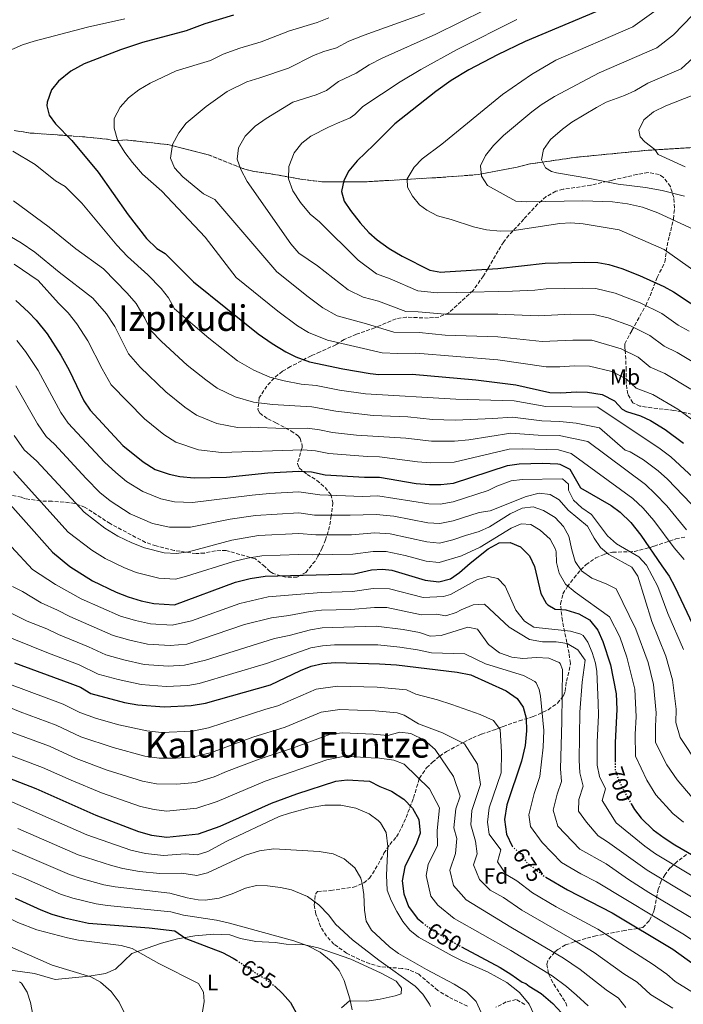
# Model space of a CAD drawing. Units: metres. Extents: x 617445 to 620891, y 4743314 to 4745686.
# Drawn here: x 619529 to 619828, y 4744813 to 4745257 of the extents above; entities that cross this region are included whole.
import ezdxf
from ezdxf.enums import TextEntityAlignment as Align

# ---------------------------------------------------------------- set-up
doc = ezdxf.new("R2010")
doc.units = ezdxf.units.M
doc.header["$MEASUREMENT"] = 0
doc.linetypes.add('DGN Style 3', pattern=[2.435891, 1.739922, -0.695969])
doc.linetypes.add('DGN Style 5', pattern=[1.217945, 0.521977, -0.695969])
for name, color, linetype, lineweight in [('Cota de curva de nivel directora', 7, 'Continuous', 0), ('Curva de nivel directora', 30, 'Continuous', 30), ('Curva de nivel directora no vista', 30, 'DGN Style 5', 30), ('Curva de nivel intermedia', 30, 'Continuous', 0), ('Etiqueta de uso rústico', 92, 'Continuous', 0), ('Etiqueta de zona arbolada', 92, 'Continuous', 0), ('Linea de separación interior de zonas arboladas', 92, 'DGN Style 3', 0), ('Línea de cambio de uso (parcela vista)', 92, 'Continuous', 0), ('Texto de Área (paraje) menor', 7, 'Continuous', 0), ('Zona arbolada', 92, 'DGN Style 3', 0)]:
    doc.layers.add(name, color=color, linetype=linetype, lineweight=lineweight)
doc.styles.add('Style-Arial', font='arial.ttf')

msp = doc.modelspace()

# ---------------------------------------------------------------- linework, layer by layer
at = {"layer": 'Curva de nivel directora', "color": 30, "linetype": 'Continuous', "lineweight": 30, "flags": 128}
for points, elevation in [([(619791.05, 4745261.42), (619756.4, 4745246.93), (619743.85, 4745240.95), (619730.92, 4745234.12), (619723.05, 4745229.33), (619716.09, 4745224.4), (619697.67, 4745209.85), (619688.25, 4745200.31), (619680.61, 4745193.19), (619676.97, 4745188.71), (619674.61, 4745184.23), (619673.63, 4745179.28), (619674.89, 4745174.95), (619677.7, 4745170.8), (619682.09, 4745165.19), (619685.97, 4745160.87), (619689.7, 4745157.53), (619695.14, 4745153.73), (619700.94, 4745150.21), (619713.37, 4745143.99), (619718.32, 4745143.07), (619720.17, 4745143.11), (619744.05, 4745144.63), (619765.33, 4745147.11), (619783.05, 4745147.5), (619789.09, 4745147.34), (619794.02, 4745146.54), (619799.93, 4745144.68), (619807.77, 4745141.58), (619818.81, 4745136.54), (619823.21, 4745134.17), (619852.77, 4745114.7)], 775), ([(619625.05, 4745258.79), (619612.01, 4745254.79), (619603.65, 4745251.75), (619584.05, 4745246.47), (619574.03, 4745243.16), (619557.65, 4745236.76), (619551.69, 4745233.51), (619546.13, 4745229.03), (619543.02, 4745225.18), (619541.03, 4745219.55), (619540.93, 4745217.99), (619541.93, 4745213.75), (619544.77, 4745209.83), (619552.09, 4745202.24), (619563.96, 4745188.05), (619577.53, 4745168.79), (619585.73, 4745158.23), (619590.49, 4745153.67), (619594.21, 4745151.35), (619606.93, 4745138.71), (619636.09, 4745115.27), (619642.37, 4745110.87), (619648.53, 4745107.11), (619652.99, 4745104.86), (619659.28, 4745102.65), (619674.29, 4745099.51), (619686.49, 4745097.43), (619690.49, 4745096.95), (619705.49, 4745097.09), (619734.09, 4745094.55), (619752.09, 4745092.31), (619767.45, 4745088.87), (619772.44, 4745088.62), (619779.45, 4745089.19), (619784.44, 4745089.04), (619791.09, 4745087.9), (619796.57, 4745085.1), (619800.05, 4745081.34), (619801.93, 4745080.3), (619808.29, 4745078.38), (619812.77, 4745076.18), (619819.37, 4745072.14), (619827.68, 4745066.04)], 750), ([(619526.89, 4745130.23), (619532.69, 4745125.03), (619536.14, 4745121.41), (619541.04, 4745115.21), (619547.25, 4745105.59), (619550.89, 4745098.87), (619557.61, 4745085.11), (619560.36, 4745080.93), (619575.17, 4745064.95), (619584.25, 4745057.59), (619589.73, 4745054.23), (619595.93, 4745051.99), (619600.83, 4745050.98), (619607.31, 4745050.37), (619621.88, 4745050.63), (619640.49, 4745052.63), (619654.41, 4745053.43), (619660.13, 4745053.03), (619666.33, 4745051.75), (619684.05, 4745050.71), (619690.77, 4745050.63), (619707.29, 4745047.83), (619713.29, 4745047.35), (619718.29, 4745047.37), (619724.02, 4745048.05)], 725), ([(619724.02, 4745048.05), (619748.32, 4745055.98), (619753.64, 4745056.78), (619764.17, 4745057.04), (619771.07, 4745056.67), (619771.97, 4745056.55), (619776.5, 4745054.34), (619781.29, 4745045.91), (619795.09, 4745037.9), (619799.09, 4745034.91), (619803.96, 4745030.22), (619808.37, 4745024.65), (619817.97, 4745010.78), (619821.13, 4745006.06), (619823.81, 4745001.34), (619835.73, 4744975.96), (619837.68, 4744970.55), (619839.55, 4744963.7), (619840.19, 4744960.54)], 725), ([(619517.17, 4745046.39), (619543.41, 4745016.95), (619551.21, 4745010.53), (619561.53, 4745004.07), (619572.13, 4744998.95), (619577.49, 4744996.79), (619583.45, 4744995.03), (619589.05, 4744993.83), (619598.33, 4744993.27), (619625.85, 4745003.35), (619632.41, 4745005.03), (619639.29, 4745006.15), (619679.25, 4745007.19), (619687.09, 4745008.95), (619692.11, 4745009.35), (619696.29, 4745008.87), (619711.29, 4745004.31), (619717.41, 4745003.51), (619722.69, 4745004.87)], 700), ([(619722.69, 4745004.87), (619726.81, 4745007.7), (619731.57, 4745011.99), (619739.72, 4745018.43), (619744.62, 4745021.13), (619749.65, 4745021.27), (619754.22, 4745019.3), (619758.33, 4745015.28), (619760.62, 4745010.5), (619763.37, 4744998.31), (619765.83, 4744994), (619766.53, 4744993.27), (619769.89, 4744991.27), (619774.65, 4744990.95), (619780.45, 4744989.19), (619785.33, 4744986.47), (619789.13, 4744981.75), (619791.37, 4744976.63), (619794.72, 4744966.22), (619797.33, 4744953.13), (619797.61, 4744946.1), (619796.81, 4744931.27), (619796.89, 4744922.94)], 700), ([(619526.41, 4744967.03), (619551.33, 4744957.99)], 675), ([(619551.33, 4744957.99), (619556.05, 4744956.07), (619560.73, 4744953.27), (619575.89, 4744949.27), (619581.93, 4744948.15), (619593.69, 4744947.27), (619605.93, 4744947.83), (619612.33, 4744948.87), (619641.65, 4744957.19), (619655.21, 4744963.67), (619659.97, 4744965.59), (619665.25, 4744966.79), (619670.77, 4744967.19), (619690.69, 4744966.71), (619698.45, 4744966.23), (619725.73, 4744962.87), (619731.85, 4744961.75), (619747.77, 4744954.55), (619752.81, 4744951.03), (619755.49, 4744947.11), (619756.77, 4744942.15), (619756.93, 4744936.55), (619756.33, 4744929.91), (619754.73, 4744922.79), (619748.08, 4744903.19), (619747.04, 4744896.55), (619747.92, 4744889.91), (619750.45, 4744884.53)], 675), ([(619518.37, 4744917.19), (619535.93, 4744910.55), (619562.97, 4744898.47), (619582.16, 4744891.11), (619588.04, 4744889.43), (619595, 4744888.55), (619609.16, 4744890.15), (619619, 4744893.59), (619642.04, 4744903.91), (619653.49, 4744908.15), (619671.05, 4744913.83), (619676.21, 4744914.47), (619686.17, 4744913.75), (619690.84, 4744911.43), (619696.12, 4744909.35), (619701.64, 4744905.67), (619705.6, 4744901.59), (619708.52, 4744896.55), (619709.04, 4744890.39), (619707.4, 4744885.83), (619702.2, 4744875.19), (619701, 4744868.87), (619701.68, 4744863.11), (619703.8, 4744857.35), (619707.68, 4744852.15), (619710.2, 4744850.08)], 650), ([(619804.04, 4744903.66), (619805.56, 4744901.03), (619808.66, 4744897.09), (619814.01, 4744891.97), (619818.88, 4744888.3), (619823.8, 4744885.1), (619840.88, 4744875.18), (619850.6, 4744870.3), (619871, 4744861.66), (619889.48, 4744854.46), (619893.92, 4744852.17), (619903.16, 4744846.22), (619911.61, 4744839.98), (619916, 4744836.08), (619938.36, 4744812.14)], 700), ([(619765.67, 4744870.59), (619775.36, 4744864.87), (619795.52, 4744854.47), (619822.8, 4744838.15), (619839.52, 4744826.22), (619851.8, 4744819.1), (619857.76, 4744814.94), (619867.16, 4744806.62)], 675), ([(619526.68, 4744861.19), (619538.24, 4744855.91), (619543.08, 4744853.99), (619548.8, 4744852.23), (619559.68, 4744849.91), (619587.04, 4744847.83), (619598.6, 4744846.39), (619603.56, 4744842.95), (619620.04, 4744836.63), (619624.76, 4744834.15), (619626.32, 4744833.14)], 625), ([(619727.65, 4744839.19), (619745.08, 4744829.83), (619749.92, 4744826.87), (619755, 4744823.27), (619756.64, 4744822.71), (619758.12, 4744821.43), (619763.48, 4744818.23), (619768.76, 4744813.75), (619776.68, 4744805.35)], 650), ([(619643.37, 4744821.6), (619647.08, 4744818.23), (619650.6, 4744814.07), (619654.04, 4744807.91)], 625)]:
    msp.add_lwpolyline(points, dxfattribs=dict(at, elevation=elevation))
at = {"layer": 'Curva de nivel directora no vista', "color": 30, "linetype": 'DGN Style 5', "lineweight": 30, "flags": 128}
for points, elevation in [([(619796.89, 4744922.94), (619796.92, 4744918.87), (619798.54, 4744914.16), (619802.02, 4744907.17), (619804.04, 4744903.66)], 700), ([(619750.45, 4744884.53), (619750.48, 4744884.47), (619754.44, 4744881.03), (619756.72, 4744877.51), (619764.52, 4744871.27), (619765.67, 4744870.59)], 675), ([(619710.2, 4744850.08), (619711.68, 4744848.87), (619716.36, 4744845.67), (619726.92, 4744839.59), (619727.65, 4744839.19)], 650), ([(619626.32, 4744833.14), (619638.4, 4744825.35), (619643.12, 4744821.83), (619643.37, 4744821.6)], 625)]:
    msp.add_lwpolyline(points, dxfattribs=dict(at, elevation=elevation))
at = {"layer": 'Curva de nivel intermedia', "color": 30, "linetype": 'Continuous', "lineweight": 0, "flags": 128}
for points, elevation in [([(619748.92, 4745266.53), (619716.17, 4745250.16), (619691.92, 4745239.32), (619686.08, 4745236.35), (619680.17, 4745232.66), (619672.28, 4745228.9), (619666.81, 4745224.77), (619662.19, 4745222.87), (619651.69, 4745219.53), (619639.73, 4745212.23), (619634.73, 4745208.71), (619630.29, 4745204.31), (619627.21, 4745198.95), (619626.57, 4745193.83), (619628.21, 4745189.19), (619631.13, 4745183.91), (619650.73, 4745155.83), (619654.37, 4745151.51), (619662.87, 4745145.81), (619676.66, 4745134.99), (619683.43, 4745131.7), (619690.28, 4745129.93), (619702.62, 4745125.36), (619708.22, 4745125.21), (619720.27, 4745124.17), (619744.03, 4745124.1), (619762.35, 4745123.36), (619776.98, 4745124.07), (619787.23, 4745124.02), (619793.73, 4745122.42), (619803.83, 4745118.87), (619812.55, 4745114.54), (619818.96, 4745109.74), (619824.76, 4745106.91), (619831.56, 4745102.72)], 765), ([(619576.05, 4745257.11), (619559.25, 4745253.35), (619535.17, 4745247.03), (619529.93, 4745245.35), (619509.73, 4745236.55)], 745), ([(619667.85, 4745257.6), (619662.67, 4745255.47), (619650.22, 4745251.73), (619637.38, 4745246.8), (619627.81, 4745243.91), (619620.26, 4745241.17), (619614.57, 4745238.39), (619599.21, 4745233.75), (619587.37, 4745228.15), (619582.33, 4745225.11), (619577.73, 4745221.59), (619573.89, 4745217.35), (619571.29, 4745212.15), (619571.25, 4745207.83), (619572.93, 4745202.07), (619576.05, 4745196.87), (619579.45, 4745192.39), (619584.05, 4745187.19), (619592.69, 4745179.43), (619612.25, 4745158.79), (619626.23, 4745140.55), (619644.93, 4745125.51), (619653.8, 4745118.91), (619658.73, 4745115.9), (619667.33, 4745112.34), (619691.87, 4745106.74), (619699.06, 4745106.39), (619707.07, 4745106.47), (619744.02, 4745103.57), (619765.75, 4745100.36), (619772.02, 4745100.34), (619778.62, 4745100.81), (619785.37, 4745100.7), (619795.33, 4745098.22), (619801.9, 4745094.92), (619806.35, 4745090.81), (619813.78, 4745087.89), (619825.15, 4745081.25), (619834.5, 4745074.42)], 755), ([(619710.95, 4745259.46), (619683.9, 4745249.77), (619676.97, 4745246.98), (619671.42, 4745244.06), (619665.64, 4745242.44), (619661.01, 4745240.55), (619649.71, 4745234.81), (619636.87, 4745230.59), (619631.05, 4745228.79), (619622.17, 4745224.39), (619612.69, 4745217.67), (619603.73, 4745210.07), (619600.37, 4745205.75), (619597.49, 4745200.47), (619596.53, 4745194.39), (619598.33, 4745190.07), (619602.09, 4745185.99), (619611.45, 4745178.23), (619616.61, 4745175.75), (619644.55, 4745143.18), (619658.58, 4745131.9), (619665.23, 4745126.95), (619671.6, 4745123.34), (619684.95, 4745119.79), (619697.24, 4745116.05), (619708.64, 4745115.85), (619720.33, 4745114.7), (619744.03, 4745113.84), (619764.05, 4745111.86), (619777.8, 4745112.44), (619786.3, 4745112.36), (619799.58, 4745108.55), (619807.23, 4745104.73), (619812.65, 4745100.27), (619819.27, 4745097.4), (619830.93, 4745090.35)], 760), ([(619752.66, 4745256.73), (619725.79, 4745243.23), (619709.38, 4745234.35), (619700.02, 4745228.79), (619683.22, 4745217.6), (619679.63, 4745214.04), (619677.53, 4745212.54), (619671.76, 4745210.04), (619667.69, 4745208.31), (619659.85, 4745204.31), (619655.73, 4745201.03), (619652.33, 4745196.79), (619649.93, 4745190.63), (619649.73, 4745185.03), (619651.65, 4745179.67), (619655.21, 4745174.39), (619659.57, 4745169.19), (619663.69, 4745165.67), (619681.2, 4745148.44), (619689.32, 4745142.28), (619695.61, 4745140.07), (619707.99, 4745134.67), (619716.75, 4745133.78), (619725.21, 4745133.8), (619750.61, 4745134.4), (619760.65, 4745134.86), (619765.75, 4745135.46), (619782.33, 4745135.84), (619788.16, 4745135.68), (619796.83, 4745133.55), (619808.07, 4745129.19), (619817.88, 4745124.36), (619825.26, 4745119.2), (619830.25, 4745116.41)], 770), ([(619814.34, 4745260.17), (619804.84, 4745253.49), (619770.19, 4745238.46), (619759.17, 4745231.96), (619746.13, 4745223.03), (619718.85, 4745200.63), (619710.01, 4745194.07), (619706.33, 4745190.31), (619703.13, 4745185.11), (619703.33, 4745181.27), (619705.53, 4745177.19), (619708.75, 4745173.35), (619712.09, 4745171), (619716.85, 4745168.39), (619722.97, 4745166.79), (619733.09, 4745163.43), (619738.97, 4745162.07), (619745.13, 4745161.43), (619750.33, 4745161.67), (619771.89, 4745164.94), (619776.93, 4745165.18), (619782.49, 4745164.78), (619798.73, 4745162.06), (619819.01, 4745153.18), (619841.68, 4745137.21)], 780), ([(619831.77, 4745258.72), (619823.17, 4745249.83), (619815.72, 4745244.01), (619789.74, 4745232.74), (619769.56, 4745222.12), (619763.48, 4745218.33), (619759.28, 4745215.28), (619746.61, 4745204.55), (619742.01, 4745200.07), (619738.45, 4745195.51), (619736.29, 4745190.87), (619736.73, 4745186.31), (619739.36, 4745182.05), (619752.21, 4745174.95), (619756.89, 4745174.63), (619782.29, 4745175.18), (619795.65, 4745174.62), (619802.45, 4745173.82), (619809.25, 4745172.3), (619816.13, 4745169.66), (619832.33, 4745162.3)], 785), ([(619831.99, 4745239.49), (619826.6, 4745234.54), (619811.58, 4745228.12), (619805.69, 4745224.7), (619801.15, 4745222.64), (619792.89, 4745219.5), (619788.44, 4745217.23), (619777.41, 4745210.62), (619773.09, 4745207.42), (619767.77, 4745202.7), (619764.61, 4745198.3), (619763.77, 4745193.66), (619765.49, 4745189.98), (619768.21, 4745188.38), (619770.49, 4745187.7), (619785.45, 4745185.18), (619798.25, 4745182.62), (619810.57, 4745181.1), (619818.09, 4745179.82), (619828.05, 4745177.18)], 790), ([(619832.3, 4745222.82), (619819.77, 4745217.9), (619814.17, 4745215.26), (619809.77, 4745211.58), (619807.61, 4745206.94), (619808.09, 4745203.9), (619810.21, 4745201.66), (619814.77, 4745198.3), (619816.26, 4745195.96), (619828.45, 4745190.46)], 795), ([(619525.53, 4745197.43), (619535.69, 4745191.43), (619544.81, 4745184.15), (619549.21, 4745181.59), (619556.65, 4745174.07), (619572.37, 4745155.11), (619577.17, 4745150.07), (619586.37, 4745141.75), (619592.46, 4745135.71), (619595.77, 4745131.45), (619598.4, 4745126.52), (619613.83, 4745113.3), (619626.82, 4745103.06), (619634.06, 4745098.89), (619641.29, 4745095.78), (619647.77, 4745094.12), (619655.52, 4745092.65), (619662.22, 4745091.99), (619672.7, 4745089.95)], 745), ([(619525.93, 4745175.19), (619541.93, 4745163.35), (619553.97, 4745153.59), (619566.41, 4745144.55), (619577.01, 4745133.49), (619581.16, 4745128.84), (619585.1, 4745122.3), (619587.79, 4745116.8), (619592.58, 4745111.78), (619604.16, 4745101.21), (619612.47, 4745094.51), (619617.55, 4745090.85), (619625.75, 4745086.91), (619634.04, 4745084.45), (619642.54, 4745083.38)], 740), ([(619522.37, 4745160.31), (619529.41, 4745156.23), (619535.53, 4745152.07), (619546.45, 4745143.03), (619561.56, 4745131.27), (619567.79, 4745124.29), (619571.51, 4745118.52), (619577.73, 4745106.23), (619582.97, 4745100.27), (619594.5, 4745089.12), (619603.06, 4745082.2)], 735), ([(619526.25, 4745146.55), (619536.93, 4745139.19), (619546.12, 4745129.06), (619550.49, 4745124.71), (619554.41, 4745119.75), (619559.38, 4745112.05), (619565.8, 4745099.49), (619569.87, 4745092.32), (619584.83, 4745077.04), (619593.66, 4745069.89), (619599, 4745066.43), (619609.14, 4745062.96), (619619.56, 4745061.79), (619656.36, 4745063.07), (619661.92, 4745062.54)], 730), ([(619527.44, 4745112.23), (619531.36, 4745107.27), (619537.07, 4745098.69), (619547.13, 4745079.89), (619550.49, 4745074.96), (619566.89, 4745057.5), (619571.92, 4745052.83), (619576.85, 4745048.82), (619584.09, 4745044.19), (619592.24, 4745040.95)], 720), ([(619526.88, 4745091.8), (619536.65, 4745074.67), (619540.62, 4745069), (619544.41, 4745065.62), (619558.62, 4745050.06), (619564.79, 4745043.86), (619569.46, 4745040.06), (619578.45, 4745034.16), (619588.55, 4745029.91), (619596.12, 4745028.12), (619605.6, 4745028.22), (619623.47, 4745031.72), (619634.81, 4745033.48), (619654.36, 4745034.67), (619661.51, 4745033.66), (619677.48, 4745033.57), (619689.3, 4745033.95), (619697.22, 4745033.11), (619712.49, 4745030.13), (619717.94, 4745029.83), (619723.85, 4745031.02), (619735.62, 4745034.86), (619740.58, 4745035.58)], 715), ([(619672.7, 4745089.95), (619684.45, 4745088.17), (619725.13, 4745085.86), (619751.33, 4745085.04), (619765.69, 4745082.47), (619789.03, 4745082.23), (619817.1, 4745063.39), (619821.96, 4745059.81), (619840.09, 4745043.12)], 745), ([(619603.06, 4745082.2), (619608.27, 4745078.64), (619617.45, 4745074.93), (619626.8, 4745073.12), (619632.54, 4745073.22), (619648.01, 4745072.64), (619658.31, 4745072.71), (619663.7, 4745072.06), (619669.51, 4745070.85), (619680.38, 4745069.67), (619702.57, 4745068.21), (619714.15, 4745066.89), (619724.58, 4745066.96), (619730.9, 4745067.58), (619749.83, 4745070.51), (619762.16, 4745069.69), (619771.62, 4745069.45), (619784.57, 4745066.75), (619810.52, 4745047.36), (619814.96, 4745043.24), (619820.11, 4745037.73), (619829.03, 4745026.95)], 735), ([(619642.54, 4745083.38), (619660.27, 4745082.35), (619671.11, 4745080.4), (619687.91, 4745078.45), (619703.55, 4745077.84), (619714.59, 4745076.66), (619724.86, 4745076.41), (619741.72, 4745077.07), (619750.58, 4745077.77), (619763.92, 4745076.08), (619771.89, 4745075.84), (619779.34, 4745075.08), (619789.77, 4745072.95), (619801.39, 4745062.92), (619803.64, 4745062.06), (619809.66, 4745058.45), (619816.24, 4745053.59), (619820.46, 4745049.75), (619834.56, 4745035.04)], 740), ([(619526.17, 4745069.45), (619530.75, 4745063.03), (619536.44, 4745057.96), (619557.67, 4745034.89), (619566.97, 4745027.76), (619572.81, 4745024.13), (619579.17, 4745021.06), (619584.86, 4745018.87), (619593.76, 4745016.69), (619599.33, 4745016.35), (619604.74, 4745017.14), (619624.26, 4745022.26), (619636.3, 4745024.37), (619654.33, 4745025.29), (619662.1, 4745024.7)], 710), ([(619661.92, 4745062.54), (619667.92, 4745061.3), (619685.34, 4745059.95), (619690.71, 4745059.89), (619707.92, 4745057.59), (619713.72, 4745057.12), (619724.3, 4745057.5), (619749.07, 4745063.24), (619755.28, 4745063.45), (619771.35, 4745063.06), (619777.09, 4745061.31), (619804.81, 4745041.14), (619809.46, 4745036.73), (619814.24, 4745031.19), (619823.5, 4745018.87), (619827.89, 4745013.56)], 730), ([(619525.81, 4745053.29), (619550.54, 4745025.92), (619561.2, 4745017.82), (619567.17, 4745014.1), (619575.65, 4745010), (619581.18, 4745007.83), (619591.4, 4745005.26), (619598.83, 4745004.81)], 705), ([(619592.24, 4745040.95), (619598.47, 4745039.55), (619606.46, 4745039.29), (619633.32, 4745042.59), (619641.25, 4745043.36), (619654.38, 4745044.05), (619663.92, 4745042.7), (619683.09, 4745042), (619690.03, 4745042.29), (619712.89, 4745038.74), (619718.11, 4745038.6), (619723.93, 4745039.54), (619739.63, 4745044.66), (619743.65, 4745046.63), (619749.97, 4745049.11), (619754.94, 4745049.64), (619773.09, 4745049.99), (619775.89, 4745047.51), (619775.93, 4745044.87), (619778.12, 4745040.37), (619781.94, 4745036.85), (619786.27, 4745033.9), (619793.37, 4745024.22), (619797.49, 4745020.7), (619807.57, 4745014.78), (619810.92, 4745011.06), (619816.17, 4745001.44), (619820.63, 4744989.27), (619827.72, 4744973.03)], 720), ([(619740.58, 4745035.58), (619756.77, 4745041.99), (619762.61, 4745043.51), (619767.57, 4745042.92), (619771.69, 4745040.47), (619775.73, 4745035.83), (619784.41, 4745028.71), (619787.37, 4745023.27), (619790.21, 4745019.03), (619794.07, 4745015.84), (619804.37, 4745010.22), (619807.12, 4745006.05), (619813.42, 4744985.78), (619819.71, 4744970.1), (619822.66, 4744959.47), (619824.38, 4744946.24), (619824.18, 4744940.3), (619826.13, 4744933.44), (619834.35, 4744921)], 715), ([(619662.1, 4745024.7), (619678.07, 4745024.78), (619688.56, 4745025.62), (619695.52, 4745025.19), (619712.09, 4745021.52), (619717.76, 4745021.05), (619723.76, 4745022.51), (619729.46, 4745024.37), (619735.69, 4745026.31), (619740.25, 4745028.33), (619749.61, 4745034.15), (619754.93, 4745036.79), (619759.93, 4745037.41), (619764.57, 4745035.75), (619769.93, 4745032.47), (619773.61, 4745028.55), (619775.95, 4745024.13), (619777.29, 4745017.99), (619778.93, 4745012.71), (619781.7, 4745008.55), (619786.32, 4745005.22), (619792.77, 4745002.63), (619797.36, 4745000.39), (619806.21, 4744982.29), (619811.71, 4744967.18), (619814.22, 4744957.36), (619815.37, 4744944.53), (619815.05, 4744938.62), (619815.12, 4744931.18), (619820.22, 4744921.22), (619824.75, 4744914.34), (619831.63, 4744906.5)], 710), ([(619598.83, 4745004.81), (619603.88, 4745006.06), (619625.05, 4745012.8), (619631.3, 4745014.25), (619637.79, 4745015.26), (619654.31, 4745015.91), (619660.69, 4745015.68), (619678.66, 4745015.98), (619687.82, 4745017.28), (619693.81, 4745017.27), (619702.31, 4745015.49), (619711.69, 4745012.91), (619717.58, 4745012.28), (619727.6, 4745015.28), (619736.14, 4745019.21), (619749.97, 4745027.67), (619754.52, 4745029.73), (619758.97, 4745029.43), (619763.17, 4745026.87), (619767.65, 4745022.79), (619769.98, 4745018.33), (619770.29, 4745017.03), (619770.45, 4745012.31), (619771.62, 4745007.45), (619774.58, 4745002.56), (619778.86, 4744998.96), (619794.26, 4744987.87), (619799, 4744978.81), (619802.19, 4744969.72), (619805.77, 4744955.24), (619806.35, 4744942.82), (619805.93, 4744934.95), (619806.02, 4744925.03), (619811.12, 4744914.2), (619815.16, 4744907.68), (619822.82, 4744899.23), (619827.6, 4744895.28)], 705), ([(619524.94, 4745019.36), (619534.42, 4745009.19), (619544.81, 4745002.32), (619556.38, 4744995.98), (619574.14, 4744988.08), (619580.84, 4744986.16), (619587.62, 4744984.69), (619597.4, 4744984.07), (619606.12, 4744986.08), (619627.87, 4744993.83), (619640.66, 4744996.79), (619664.47, 4744998.79), (619678.55, 4744999.16)], 695), ([(619678.55, 4744999.16), (619687.81, 4745000.5), (619695.17, 4745000.43), (619710.44, 4744996.48), (619719.56, 4744996.92), (619722.69, 4744997.91), (619734.93, 4745004.63), (619739.89, 4745005.91), (619744.09, 4745005.03), (619747.41, 4745001.67), (619752.17, 4744990.87), (619755.97, 4744985.91), (619760.23, 4744983.22), (619761.25, 4744982.95), (619776.69, 4744981.35), (619781.48, 4744980.04), (619782.49, 4744979.43), (619784.57, 4744976.47), (619786.54, 4744971.75), (619788.07, 4744966.99), (619788.61, 4744963.19), (619789.17, 4744949.01), (619789.4, 4744943.37), (619788.75, 4744931.5), (619788.8, 4744921.07), (619789.78, 4744915.88), (619792.56, 4744910.29), (619791.02, 4744905.04), (619797.36, 4744895.07), (619810.31, 4744884.47), (619815.07, 4744881.02), (619836.1, 4744868.47)], 695), ([(619525.42, 4745001.43), (619529.95, 4744999.25), (619538.42, 4744994.11), (619545.71, 4744990.85), (619551.24, 4744987.89), (619570.78, 4744979.38), (619578.23, 4744977.3), (619586.2, 4744975.56), (619596.47, 4744974.87)], 690), ([(619516.43, 4744993.67), (619532.02, 4744985.9)], 685), ([(619596.47, 4744974.87), (619603.93, 4744975.51), (619629.89, 4744984.31), (619642.03, 4744987.42), (619649.84, 4744988.44), (619659.55, 4744990.23), (619664.66, 4744990.79), (619677.85, 4744991.14), (619688.53, 4744992.05), (619694.05, 4744992), (619709.6, 4744988.65), (619716.44, 4744988.98), (619720.65, 4744988.23), (619725.31, 4744989.8), (619727.57, 4744991.03), (619732.93, 4744993.19), (619737.96, 4744993.48), (619749.17, 4744983.11), (619758.27, 4744977.63), (619764.11, 4744976.5), (619770.37, 4744976.55), (619775.3, 4744975.76), (619780.06, 4744972.97), (619783.37, 4744968.31), (619782.09, 4744958.39), (619781.01, 4744944.87), (619780.68, 4744923.28), (619781.01, 4744917.61), (619782.46, 4744911.52), (619780.45, 4744905.57), (619780.38, 4744900.26), (619783.9, 4744895.3), (619789.15, 4744889.12), (619793.48, 4744886.56), (619811.26, 4744873.74), (619831.32, 4744861.76)], 690), ([(619512.53, 4744983.22), (619540.95, 4744971.71)], 680), ([(619532.02, 4744985.9), (619540.84, 4744982.34), (619546.1, 4744979.8), (619559.65, 4744974.37), (619567.43, 4744970.68), (619575.62, 4744968.44), (619584.77, 4744966.42), (619595.54, 4744965.67), (619602.89, 4744966), (619612.32, 4744968.27), (619643.41, 4744978.06), (619650.11, 4744979.46), (619659.69, 4744982.02), (619664.86, 4744982.79), (619689.25, 4744983.6), (619701.41, 4744982.12), (619708.76, 4744980.82), (619713.61, 4744979.11), (619718.58, 4744979.44), (619730.53, 4744983.11), (619734.81, 4744982.31), (619739.77, 4744975.35), (619744.81, 4744971.59), (619750.33, 4744969.59), (619755.31, 4744969.1), (619761.49, 4744969.51), (619767.05, 4744969.19), (619771.63, 4744967.28), (619772.05, 4744966.87), (619773.09, 4744964.15), (619772.86, 4744940.72), (619772.25, 4744919.33), (619772.68, 4744913.7), (619770.75, 4744908.01), (619769.03, 4744900.79), (619771.1, 4744893.55), (619780.94, 4744883.17), (619792.78, 4744876.58), (619802.92, 4744869.47), (619811.98, 4744863.64), (619849.48, 4744841.52)], 685), ([(619540.95, 4744971.71), (619555.49, 4744966.18), (619564.08, 4744961.97), (619573.01, 4744959.58), (619583.35, 4744957.28), (619594.61, 4744956.47), (619604.41, 4744956.91), (619609.53, 4744957.75), (619639.8, 4744966.75), (619659.83, 4744973.8), (619665.05, 4744974.79), (619670.47, 4744975.13), (619689.97, 4744975.15), (619699.93, 4744974.17), (619707.92, 4744972.99), (619714.17, 4744971.59), (619729.17, 4744971.19), (619738.53, 4744966.71), (619755.61, 4744961.41), (619760.75, 4744958.66), (619761.25, 4744958.15), (619762.65, 4744955.03), (619763.21, 4744952.15), (619764.71, 4744936.58), (619764.43, 4744929.18), (619762.9, 4744915.87), (619760.33, 4744908.3), (619758.04, 4744898.67), (619758.74, 4744893.36), (619763.96, 4744886.25), (619772.73, 4744877.22), (619781.4, 4744872.1), (619788.51, 4744868.43), (619827.31, 4744845.1), (619844.5, 4744833.87)], 680), ([(619516.3, 4744960.39), (619548.25, 4744948.5), (619555.77, 4744944.72), (619563.29, 4744942.07), (619573.3, 4744939.11), (619585.96, 4744936.44), (619592.56, 4744935.7), (619606.57, 4744936.29), (619613.66, 4744937.81), (619639.47, 4744946.23), (619644.96, 4744947.69), (619662.18, 4744955.23), (619671.85, 4744956.64), (619689.75, 4744956.12), (619702.86, 4744954.88), (619707.17, 4744953.03), (619716.84, 4744950.49), (619723.33, 4744948.31), (619736.13, 4744943.83), (619742.05, 4744941.19), (619745.1, 4744937.06), (619745.72, 4744926.92), (619745.48, 4744917.54), (619740.17, 4744901.86), (619739.44, 4744895.31), (619740.15, 4744890), (619745.36, 4744882.9), (619743.89, 4744877.44), (619747.72, 4744871.78), (619752.52, 4744868.97), (619759.65, 4744863.51), (619770.28, 4744857.27), (619789.12, 4744847.22), (619813.58, 4744831.59), (619820.09, 4744826.94), (619823.91, 4744823.61), (619837.34, 4744815.34)], 670), ([(619513.38, 4744951.31), (619528.83, 4744945.04), (619545.17, 4744939.01), (619556.28, 4744933.73), (619570.72, 4744928.95), (619585.01, 4744925.11), (619591.43, 4744924.13), (619599.2, 4744924.14), (619607.22, 4744924.75), (619615, 4744926.75), (619633.68, 4744933.58), (619648.28, 4744938.19), (619664.4, 4744944.88), (619672.94, 4744946.1), (619688.82, 4744945.53), (619698.65, 4744944.6), (619701.77, 4744943.59), (619708.29, 4744939.67), (619719.05, 4744935.51), (619729.06, 4744930.58), (619734.89, 4744921.42), (619736.24, 4744912.29), (619732.26, 4744900.53), (619731.84, 4744894.08), (619733.91, 4744886.83), (619734.75, 4744881.15), (619733.07, 4744876.16), (619735.74, 4744869.47), (619740.58, 4744864.77), (619746.56, 4744861.39), (619754.77, 4744855.75), (619778.61, 4744842.08), (619787.39, 4744836.64), (619800.86, 4744827.12), (619806.8, 4744823.28), (619812.8, 4744817.78), (619822.87, 4744811.59)], 665), ([(619525.34, 4744935.76), (619542.09, 4744929.52), (619554.06, 4744923.96), (619568.13, 4744918.79), (619584.06, 4744913.77), (619590.3, 4744912.56), (619599.46, 4744912.46), (619607.87, 4744913.22), (619616.33, 4744915.7), (619621.81, 4744918.15), (619636.47, 4744923.69), (619651.6, 4744928.68), (619668.73, 4744935.01), (619674.03, 4744935.55), (619687.89, 4744934.94), (619694.44, 4744934.32), (619699.89, 4744935.83), (619704.81, 4744935.33), (619711.05, 4744932.27), (619715.82, 4744928.14), (619724.06, 4744915.91), (619727, 4744907.04), (619725.08, 4744901.36), (619724.24, 4744892.85), (619725.62, 4744888.02), (619724.9, 4744881.21), (619722.38, 4744873.73), (619724.06, 4744866.82), (619729.7, 4744860.32), (619749.89, 4744848), (619773.57, 4744834.13), (619781.18, 4744829.01), (619792.8, 4744819.86), (619798.39, 4744816.14), (619801.7, 4744811.96)], 660), ([(619521.85, 4744926.47), (619539.01, 4744920.04), (619551.84, 4744914.2), (619565.55, 4744908.63), (619583.11, 4744902.44), (619589.17, 4744901), (619594.74, 4744900.29), (619608.52, 4744901.68), (619617.67, 4744904.64), (619639.26, 4744913.8), (619666.97, 4744923.36), (619675.12, 4744925.01), (619686.95, 4744924.35), (619690.81, 4744924.15), (619697.17, 4744923.27), (619701.87, 4744921.48), (619713.22, 4744910.4), (619717.76, 4744901.79), (619716.64, 4744891.62), (619716.81, 4744884.87), (619712.65, 4744876.35), (619711.69, 4744871.3), (619713.93, 4744862.08), (619717.04, 4744857.92), (619724.44, 4744852.03), (619749.83, 4744837.6), (619768.52, 4744826.18), (619774.97, 4744821.38), (619779.43, 4744817.44), (619784.74, 4744812.6)], 655), ([(619524.04, 4744904.92), (619558.99, 4744889.57), (619578.67, 4744882.79), (619585.36, 4744881.3), (619593.41, 4744880.4), (619603.27, 4744881.03), (619608.64, 4744880.71), (619613.36, 4744882.08), (619622.02, 4744886.82), (619645.48, 4744897.83), (619650.21, 4744899.45), (619659.04, 4744901.75), (619666.16, 4744902.95), (619673.32, 4744903.03), (619680.08, 4744901.67), (619686.12, 4744899.03), (619690.16, 4744896.13), (619691.2, 4744895.03), (619693.72, 4744890.65), (619694.43, 4744884.44), (619693.92, 4744871.43), (619694.16, 4744864.79), (619695.95, 4744860.12), (619698.57, 4744855.08), (619701.29, 4744850.69), (619704.4, 4744846.7), (619708.24, 4744843.53), (619723.44, 4744835.19), (619727.91, 4744832.94), (619739.4, 4744827.99), (619748.14, 4744823.11), (619753.84, 4744818.63), (619758.08, 4744813.43), (619760.18, 4744808.87)], 645), ([(619527.86, 4744892.5), (619555.01, 4744880.68), (619570.06, 4744875.82), (619575.17, 4744874.48), (619582.68, 4744873.16), (619591.82, 4744872.26), (619601.76, 4744872.41), (619608.4, 4744871.27), (619613.22, 4744872.47), (619630.37, 4744880.48), (619636.69, 4744882.4), (619643.14, 4744883.28), (619663.56, 4744882.15), (619669.8, 4744881.11), (619674.8, 4744878.87), (619679.56, 4744874.71), (619682.28, 4744870.15), (619683, 4744867.75), (619683.7, 4744862.79), (619684, 4744855.67), (619684.68, 4744850.71), (619687.16, 4744846.71), (619695.24, 4744839.27), (619699.23, 4744836.24), (619711.86, 4744829), (619724.44, 4744822.47), (619729.92, 4744818.95), (619734.32, 4744814.63), (619736.56, 4744809.59)], 640), ([(619523.83, 4744883.48), (619551.04, 4744871.78), (619556.34, 4744870.01), (619566.6, 4744867.18), (619571.67, 4744866.16), (619596.35, 4744863.35), (619604.16, 4744861.35), (619609.09, 4744860.4), (619612.2, 4744860.15), (619618.48, 4744861.11), (619624.44, 4744863.11), (619630.44, 4744865.67), (619635.32, 4744866.79), (619640.32, 4744866.72), (619646.16, 4744865.91), (619651.04, 4744864.83), (619658.32, 4744861.83), (619663.44, 4744858.07), (619667.84, 4744853.43), (619670.85, 4744849.43), (619678.61, 4744842.39), (619690.42, 4744833.16), (619706.8, 4744821.51), (619710.27, 4744817.91), (619713.32, 4744813.39), (619713.64, 4744812.39)], 635), ([(619454.04, 4744874.77), (619460.85, 4744874.16), (619472.96, 4744872.31), (619484.42, 4744869.77), (619490.73, 4744867.83), (619497.18, 4744865.36), (619527.89, 4744850.17), (619536.4, 4744846.87), (619550.2, 4744843.19), (619555.11, 4744842.19), (619574.44, 4744839.75), (619579.28, 4744838.41), (619591.36, 4744831.67), (619609.2, 4744822.63), (619611.52, 4744818.79), (619611.8, 4744814.63), (619610.76, 4744808.07)], 620), ([(619519.8, 4744874.45), (619530.36, 4744870.24), (619547.06, 4744862.88), (619552.57, 4744861.12), (619563.14, 4744858.55), (619568.17, 4744857.84), (619596.79, 4744854.95), (619602.4, 4744853.51), (619617.3, 4744851.2), (619623.1, 4744849.84), (619652.16, 4744841.91), (619658.52, 4744839.67), (619664.08, 4744836.79), (619668.96, 4744832.79), (619672.6, 4744828.55), (619674.82, 4744824.01), (619677.32, 4744815.83), (619678.49, 4744810.88)], 630), ([(619518.93, 4744841.57), (619543.24, 4744831.03), (619560.72, 4744825.75), (619565.06, 4744823.29), (619569.92, 4744819.17), (619573.45, 4744814.28), (619576.36, 4744808.47)], 615), ([(619528.66, 4744823.49), (619529.44, 4744822.79), (619532.08, 4744818.87), (619533.6, 4744814.07), (619534.8, 4744807.91)], 610)]:
    msp.add_lwpolyline(points, dxfattribs=dict(at, elevation=elevation))
at = {"layer": 'Linea de separación interior de zonas arboladas', "color": 92, "linetype": 'DGN Style 3', "lineweight": 0}
msp.add_polyline3d([(619836.53, 4745199.42, 797.31), (619811.69, 4745197.9, 794.34), (619779.49, 4745194.78, 790), (619757.89, 4745191.67, 788.77), (619752.77, 4745190.31, 787.69), (619735.13, 4745186.95, 784.67), (619719.25, 4745185.75, 781.63), (619685.17, 4745183.75, 776.53), (619664.69, 4745183.75, 772.95), (619655.97, 4745184.79, 771.25), (619641.05, 4745187.43, 767.64), (619634.13, 4745188.39, 766.22), (619628.97, 4745189.75, 765.19), (619613.61, 4745195.91, 762.46), (619595.97, 4745200.39, 759.67), (619576.77, 4745202.55, 755.82), (619570.97, 4745202.23, 754.54), (619570.53, 4745202.31, 754.44), (619567.77, 4745202.95, 753.82), (619556.97, 4745203.99, 751.27), (619550.53, 4745204.47, 750.1), (619533.45, 4745205.67, 747.49), (619526.25, 4745206.79, 746.94)], dxfattribs=at)
at = {"layer": 'Línea de cambio de uso (parcela vista)', "color": 92, "linetype": 'Continuous', "lineweight": 0}
msp.add_polyline3d([(619521.28, 4744829.19, 611.04), (619535.36, 4744827.19, 611.85), (619544.72, 4744824.55, 613.2), (619559.96, 4744825.99, 615.93), (619567.36, 4744827.27, 617.43), (619571.84, 4744829.11, 617.58), (619575.72, 4744832.95, 618.96), (619579.16, 4744836.23, 619.68), (619592.48, 4744840.79, 621.72), (619599.8, 4744842.87, 623.58), (619607.6, 4744844.23, 626.46), (619616.08, 4744844.87, 626.85), (619623.36, 4744844.55, 626.88), (619628.08, 4744842.95, 627.12), (619634.96, 4744841.59, 627.48), (619643.76, 4744841.19, 628.2), (619648.76, 4744840.47, 628.5), (619657.08, 4744840.07, 629.85), (619663.12, 4744838.79, 630.6), (619677.88, 4744833.59, 631.32), (619691.12, 4744827.51, 632.34), (619698.24, 4744823.75, 633.03), (619700.64, 4744820.63, 633.18), (619700.44, 4744818.07, 633.12), (619697.76, 4744817.11, 632.76), (619691.04, 4744815.59, 632.19), (619685.08, 4744814.79, 631.5), (619677.16, 4744814.87, 630.18), (619673.6, 4744811.67, 628.98)], dxfattribs=at)
at = {"layer": 'Zona arbolada', "color": 92, "linetype": 'DGN Style 3', "lineweight": 0}
for points in [[(619836.53, 4745199.42, 797.31), (619811.69, 4745197.9, 794.34), (619779.49, 4745194.78, 790), (619757.89, 4745191.67, 788.77), (619752.77, 4745190.31, 787.69), (619735.13, 4745186.95, 784.67), (619719.25, 4745185.75, 781.63), (619685.17, 4745183.75, 776.53), (619664.69, 4745183.75, 772.95), (619655.97, 4745184.79, 771.25), (619641.05, 4745187.43, 767.64), (619634.13, 4745188.39, 766.22), (619628.97, 4745189.75, 765.19), (619613.61, 4745195.91, 762.46), (619595.97, 4745200.39, 759.67), (619576.77, 4745202.55, 755.82), (619570.97, 4745202.23, 754.54), (619570.53, 4745202.31, 754.44), (619567.77, 4745202.95, 753.82), (619556.97, 4745203.99, 751.27), (619550.53, 4745204.47, 750.1), (619533.45, 4745205.67, 747.49), (619526.25, 4745206.79, 746.94)], [(619526.25, 4745206.79, 746.94), (619533.45, 4745205.67, 747.49), (619550.53, 4745204.47, 750.1), (619556.97, 4745203.99, 751.27), (619567.77, 4745202.95, 753.82), (619570.53, 4745202.31, 754.44), (619570.97, 4745202.23, 754.54), (619576.77, 4745202.55, 755.82), (619595.97, 4745200.39, 759.67), (619613.61, 4745195.91, 762.46), (619628.97, 4745189.75, 765.19), (619634.13, 4745188.39, 766.22), (619641.05, 4745187.43, 767.64), (619655.97, 4745184.79, 771.25), (619664.69, 4745183.75, 772.95), (619685.17, 4745183.75, 776.53), (619719.25, 4745185.75, 781.63), (619735.13, 4745186.95, 784.67), (619752.77, 4745190.31, 787.69), (619757.89, 4745191.67, 788.77), (619779.49, 4745194.78, 790), (619811.69, 4745197.9, 794.34), (619836.53, 4745199.42, 797.31)], [(619836.22, 4745077.86, 756.76), (619826.84, 4745080.12, 755.04), (619823.29, 4745080.78, 754.37), (619813.35, 4745081.88, 752.45), (619808.06, 4745082.74, 751.83), (619804.85, 4745084.22, 752.03), (619802.53, 4745088.09, 752.9), (619801.78, 4745093.36, 754.44), (619801.78, 4745098.96, 756.59), (619801.74, 4745103.77, 758.51), (619801.38, 4745107.58, 759.97), (619801.25, 4745109.42, 760.69), (619801.25, 4745110.78, 761.23), (619804.41, 4745116.78, 764.28), (619810.65, 4745127.98, 770.03), (619812.59, 4745132.34, 772.13), (619814.33, 4745136.92, 774.32), (619815.85, 4745140.62, 775.81), (619819.25, 4745147.58, 778.37), (619820.25, 4745154.86, 780.74), (619821.29, 4745159.32, 782.36), (619822.46, 4745163.96, 784.07), (619823.13, 4745167.02, 785.21), (619823.61, 4745171.95, 787.2), (619823.25, 4745176.7, 789.18), (619821.75, 4745181.6, 791.03), (619818.63, 4745185.71, 792), (619816.73, 4745186.94, 792.18), (619811.73, 4745187.86, 791.87), (619806.71, 4745187.01, 791.32), (619795.64, 4745184.46, 790.28), (619785.95, 4745182.18, 788.53), (619773.46, 4745180.33, 786.88), (619770.17, 4745179.42, 786.4), (619765.78, 4745177.03, 785.59), (619762.04, 4745173.78, 784.36), (619755.69, 4745166.87, 781.83), (619749.02, 4745159.64, 779.41), (619746.69, 4745156.63, 778.54), (619744.14, 4745152.67, 777.38), (619739.61, 4745144.71, 775.09), (619737.53, 4745141.35, 773.51), (619732.89, 4745134.71, 770.33), (619729.25, 4745131.43, 768.77), (619721.89, 4745124.71, 765.28), (619717.45, 4745122.78, 764.12), (619712.71, 4745122.33, 763.66), (619702.93, 4745122.75, 763.61), (619698.19, 4745122.04, 762.8), (619688.69, 4745117.99, 759.7), (619680.37, 4745115.03, 757.45), (619674.77, 4745112.71, 755.88), (619671.1, 4745110.33, 754.48), (619663.97, 4745107.11, 752.39), (619659.93, 4745105.35, 751.14), (619650.65, 4745100.47, 747.92), (619647.05, 4745098.39, 746.55), (619643.25, 4745095.34, 745.02), (619640.05, 4745091.75, 743.29), (619636.61, 4745086.55, 740.99), (619636.01, 4745081.27, 738.71), (619636.77, 4745079.51, 737.98), (619640.44, 4745076.94, 736.9), (619644.09, 4745075.19, 736.14), (619648.41, 4745072.84, 735.11), (619650.81, 4745071.51, 734.4), (619654.28, 4745069.17, 733.18), (619655.05, 4745068.15, 732.64), (619655.93, 4745064.87, 730.94), (619655.85, 4745063.99, 730.48), (619653.77, 4745056.87, 726.82), (619654.57, 4745054.87, 725.75), (619658.2, 4745051.9, 724.33), (619662.53, 4745049.27, 721.17), (619666.27, 4745046.09, 720.52), (619668.77, 4745042.87, 719.97), (619669.77, 4745039.19, 718.65), (619669.01, 4745033.29, 716.26), (619668.19, 4745028.52, 714.67), (619667.65, 4745026.23, 713.61), (619666.45, 4745022.53, 710.89), (619664.91, 4745018.83, 707.52), (619663.02, 4745015.14, 704.41), (619661.73, 4745012.95, 703.05), (619657.53, 4745007.83, 701.01), (619653.61, 4745005.67, 699.21), (619648.6, 4745005.61, 698.83), (619642.77, 4745007.3, 699.35), (619641.37, 4745008.15, 699.78), (619639.13, 4745010.47, 701.22), (619634.81, 4745013.91, 703.14), (619621.65, 4745017.67, 708.12), (619616.85, 4745017.58, 709.55), (619611.91, 4745016.55, 710.45), (619608.13, 4745016.31, 710.67), (619598.26, 4745017.71, 710.16), (619590.08, 4745019.72, 710.03), (619585.36, 4745021.32, 710.01), (619569.41, 4745029.78, 709.72), (619558.17, 4745037.11, 708.42), (619553.49, 4745038.86, 707.91), (619548.65, 4745039.51, 707.4), (619543.25, 4745039.83, 707.07), (619538.09, 4745039.99, 706.11), (619531.33, 4745040.95, 703.68), (619529.49, 4745041.67, 702.93), (619524.73, 4745042.58, 701.69)], [(619836.22, 4745077.86, 756.76), (619826.84, 4745080.12, 755.04), (619823.29, 4745080.78, 754.37), (619813.35, 4745081.88, 752.45), (619808.06, 4745082.74, 751.83), (619804.85, 4745084.22, 752.03), (619802.53, 4745088.09, 752.9), (619801.78, 4745093.36, 754.44), (619801.78, 4745098.96, 756.59), (619801.74, 4745103.77, 758.51), (619801.38, 4745107.58, 759.97), (619801.25, 4745109.42, 760.69), (619801.25, 4745110.78, 761.23), (619804.41, 4745116.78, 764.28), (619810.65, 4745127.98, 770.03), (619812.59, 4745132.34, 772.13), (619814.33, 4745136.92, 774.32), (619815.85, 4745140.62, 775.81), (619819.25, 4745147.58, 778.37), (619820.25, 4745154.86, 780.74), (619821.29, 4745159.32, 782.36), (619822.46, 4745163.96, 784.07), (619823.13, 4745167.02, 785.21), (619823.61, 4745171.95, 787.2), (619823.25, 4745176.7, 789.18), (619821.75, 4745181.6, 791.03), (619818.63, 4745185.71, 792), (619816.73, 4745186.94, 792.18), (619811.73, 4745187.86, 791.87), (619806.71, 4745187.01, 791.32), (619795.64, 4745184.46, 790.28), (619785.95, 4745182.18, 788.53), (619773.46, 4745180.33, 786.88), (619770.17, 4745179.42, 786.4)], [(619770.17, 4745179.42, 786.4), (619765.78, 4745177.03, 785.59), (619762.04, 4745173.78, 784.36), (619755.69, 4745166.87, 781.83), (619749.02, 4745159.64, 779.41), (619746.69, 4745156.63, 778.54), (619744.14, 4745152.67, 777.38), (619739.61, 4745144.71, 775.09), (619737.53, 4745141.35, 773.51), (619732.89, 4745134.71, 770.33), (619729.25, 4745131.43, 768.77), (619721.89, 4745124.71, 765.28), (619717.45, 4745122.78, 764.12), (619712.71, 4745122.33, 763.66), (619702.93, 4745122.75, 763.61), (619698.19, 4745122.04, 762.8), (619688.69, 4745117.99, 759.7), (619680.37, 4745115.03, 757.45), (619674.77, 4745112.71, 755.88), (619671.1, 4745110.33, 754.48), (619663.97, 4745107.11, 752.39), (619659.93, 4745105.35, 751.14), (619650.65, 4745100.47, 747.92), (619647.05, 4745098.39, 746.55), (619643.25, 4745095.34, 745.02), (619640.05, 4745091.75, 743.29), (619636.61, 4745086.55, 740.99), (619636.01, 4745081.27, 738.71), (619636.77, 4745079.51, 737.98), (619640.44, 4745076.94, 736.9), (619644.09, 4745075.19, 736.14), (619648.41, 4745072.84, 735.11), (619650.81, 4745071.51, 734.4), (619654.28, 4745069.17, 733.18), (619655.05, 4745068.15, 732.64), (619655.93, 4745064.87, 730.94), (619655.85, 4745063.99, 730.48), (619653.77, 4745056.87, 726.82), (619654.57, 4745054.87, 725.75), (619658.2, 4745051.9, 724.33), (619662.53, 4745049.27, 721.17), (619666.27, 4745046.09, 720.52), (619668.77, 4745042.87, 719.97), (619669.77, 4745039.19, 718.65), (619669.01, 4745033.29, 716.26), (619668.19, 4745028.52, 714.67), (619667.65, 4745026.23, 713.61), (619666.45, 4745022.53, 710.89), (619664.91, 4745018.83, 707.52), (619663.02, 4745015.14, 704.41), (619661.73, 4745012.95, 703.05), (619657.53, 4745007.83, 701.01), (619653.61, 4745005.67, 699.21), (619648.6, 4745005.61, 698.83), (619642.77, 4745007.3, 699.35), (619641.37, 4745008.15, 699.78), (619639.13, 4745010.47, 701.22), (619634.81, 4745013.91, 703.14), (619621.65, 4745017.67, 708.12), (619616.85, 4745017.58, 709.55), (619611.91, 4745016.55, 710.45), (619608.13, 4745016.31, 710.67), (619598.26, 4745017.71, 710.16), (619590.08, 4745019.72, 710.03), (619585.36, 4745021.32, 710.01), (619569.41, 4745029.78, 709.72), (619558.17, 4745037.11, 708.42), (619553.49, 4745038.86, 707.91), (619548.65, 4745039.51, 707.4), (619543.25, 4745039.83, 707.07), (619538.09, 4745039.99, 706.11), (619531.33, 4745040.95, 703.68), (619529.49, 4745041.67, 702.93), (619524.73, 4745042.58, 701.69)], [(619730.34, 4744812.48, 641.32), (619721.82, 4744816.65, 640.25), (619717, 4744819.59, 639.75), (619708.4, 4744826.87, 638.49), (619703.81, 4744828.96, 638.05), (619700.84, 4744829.51, 637.89), (619691.16, 4744830.23, 637.62), (619686.37, 4744831.56, 637.24), (619681.76, 4744833.49, 636.82), (619675.89, 4744836.42, 636.45), (619670.24, 4744840.39, 636.18), (619666.82, 4744844.05, 636.07), (619664.22, 4744848.33, 636.01), (619662.1, 4744853.99, 636.02), (619661.36, 4744858.15, 636.18), (619661.88, 4744862.87, 636.84), (619662.84, 4744864.07, 637.2), (619668.76, 4744864.55, 638.67), (619679.08, 4744866.07, 640.68), (619683.64, 4744867.97, 641.35), (619686.24, 4744870.07, 642.27), (619690.08, 4744876.23, 645.18), (619692.76, 4744881.35, 646.47), (619695.34, 4744885.34, 648.05), (619698.4, 4744888.71, 648.9), (619700.72, 4744893.05, 650.08), (619702.69, 4744897.45, 651.34), (619706.08, 4744906.23, 654.33), (619708.68, 4744915.16, 657.9), (619711.96, 4744919.83, 659.97), (619714.61, 4744922.31, 661.35), (619717.88, 4744925.13, 663.82), (619720.85, 4744927.11, 665.67), (619728.61, 4744931.27, 668.31), (619732.74, 4744933.35, 670.14), (619736.73, 4744935.03, 671.91), (619742.49, 4744936.95, 673.83), (619746.37, 4744938.47, 674.85), (619753.65, 4744940.95, 677.94), (619759.93, 4744942.87, 679.98), (619766.69, 4744945.99, 683.31), (619770.93, 4744948.87, 685.47), (619773.6, 4744952.27, 688.09), (619774.29, 4744954.23, 689.43), (619774.93, 4744958.87, 691.89), (619776.22, 4744963.61, 693.14), (619776.69, 4744966.87, 694.05), (619776.11, 4744971.43, 695.9), (619773.1, 4744986.03, 701.8), (619772.21, 4744993.67, 704.82), (619773.36, 4744998.12, 703.05), (619775.33, 4745001.27, 704.71), (619778.34, 4745005.36, 707.49), (619781.37, 4745008.93, 709.97), (619783.73, 4745011.27, 711.24), (619788.13, 4745014.31, 713.16), (619792.12, 4745015.96, 714.57), (619795.73, 4745016.94, 716.49), (619805.53, 4745017.18, 720.58), (619814.43, 4745019.61, 725.74), (619824.21, 4745022.86, 731.6), (619828.89, 4745023.82, 733.88)], [(619670.24, 4744840.39, 636.18), (619666.82, 4744844.05, 636.07), (619664.22, 4744848.33, 636.01), (619662.1, 4744853.99, 636.02), (619661.36, 4744858.15, 636.18), (619661.88, 4744862.87, 636.84), (619662.84, 4744864.07, 637.2), (619668.76, 4744864.55, 638.67), (619679.08, 4744866.07, 640.68), (619683.64, 4744867.97, 641.35), (619686.24, 4744870.07, 642.27), (619690.08, 4744876.23, 645.18), (619692.76, 4744881.35, 646.47), (619695.34, 4744885.34, 648.05), (619698.4, 4744888.71, 648.9), (619700.72, 4744893.05, 650.08), (619702.69, 4744897.45, 651.34), (619706.08, 4744906.23, 654.33), (619708.68, 4744915.16, 657.9), (619711.96, 4744919.83, 659.97), (619714.61, 4744922.31, 661.35), (619717.88, 4744925.13, 663.82), (619720.85, 4744927.11, 665.67), (619728.61, 4744931.27, 668.31), (619732.74, 4744933.35, 670.14), (619736.73, 4744935.03, 671.91), (619742.49, 4744936.95, 673.83), (619746.37, 4744938.47, 674.85), (619753.65, 4744940.95, 677.94), (619759.93, 4744942.87, 679.98), (619766.69, 4744945.99, 683.31), (619770.93, 4744948.87, 685.47), (619773.6, 4744952.27, 688.09), (619774.29, 4744954.23, 689.43), (619774.93, 4744958.87, 691.89), (619776.22, 4744963.61, 693.14), (619776.69, 4744966.87, 694.05), (619776.11, 4744971.43, 695.9), (619773.1, 4744986.03, 701.8), (619772.21, 4744993.67, 704.82), (619773.36, 4744998.12, 703.05), (619775.33, 4745001.27, 704.71), (619778.34, 4745005.36, 707.49), (619781.37, 4745008.93, 709.97), (619783.73, 4745011.27, 711.24), (619788.13, 4745014.31, 713.16), (619792.12, 4745015.96, 714.57), (619795.73, 4745016.94, 716.49), (619805.53, 4745017.18, 720.58), (619814.43, 4745019.61, 725.74), (619824.21, 4745022.86, 731.6), (619828.89, 4745023.82, 733.88)], [(619829.08, 4744880.78, 702.33), (619824.84, 4744877.66, 701.13), (619821.72, 4744874.76, 698.36), (619819.4, 4744871.83, 694.68), (619817.56, 4744868.87, 691.41), (619816.32, 4744865.21, 688.88), (619814.59, 4744856.27, 683.87), (619814.08, 4744854.87, 682.95), (619812.19, 4744850.9, 680.13), (619809.36, 4744847.95, 677.28), (619804.54, 4744847, 674.17), (619801.28, 4744846.63, 672.63), (619796.45, 4744845.74, 671.46), (619788.24, 4744844.15, 670.29), (619783.63, 4744842.98, 668.7), (619778.48, 4744841.43, 666.39), (619774.57, 4744840.04, 663.47), (619771.08, 4744838.04, 660.4), (619769.64, 4744836.87, 659.55), (619766.51, 4744832.95, 658.31), (619766.04, 4744831.35, 657.84), (619767.02, 4744826.81, 656.28), (619769.2, 4744822.39, 654.81), (619774.71, 4744813.97, 652.77), (619775.08, 4744812.55, 652.5)], [(619829.08, 4744880.78, 702.33), (619824.84, 4744877.66, 701.13), (619821.72, 4744874.76, 698.36), (619819.4, 4744871.83, 694.68), (619817.56, 4744868.87, 691.41), (619816.32, 4744865.21, 688.88), (619814.59, 4744856.27, 683.87), (619814.08, 4744854.87, 682.95), (619812.19, 4744850.9, 680.13), (619809.36, 4744847.95, 677.28), (619804.54, 4744847, 674.17), (619801.28, 4744846.63, 672.63), (619796.45, 4744845.74, 671.46), (619788.24, 4744844.15, 670.29), (619783.63, 4744842.98, 668.7), (619778.48, 4744841.43, 666.39), (619774.57, 4744840.04, 663.47), (619771.08, 4744838.04, 660.4), (619769.64, 4744836.87, 659.55), (619766.51, 4744832.95, 658.31), (619766.04, 4744831.35, 657.84), (619767.02, 4744826.81, 656.28), (619769.2, 4744822.39, 654.81), (619774.71, 4744813.97, 652.77), (619775.08, 4744812.55, 652.5)], [(619730.34, 4744812.48, 641.32), (619721.82, 4744816.65, 640.25), (619717, 4744819.59, 639.75), (619708.4, 4744826.87, 638.49), (619703.81, 4744828.96, 638.05), (619700.84, 4744829.51, 637.89), (619691.16, 4744830.23, 637.62), (619686.37, 4744831.56, 637.24), (619681.76, 4744833.49, 636.82), (619675.89, 4744836.42, 636.45), (619670.24, 4744840.39, 636.18)], [(619756.24, 4744813.28, 647.46), (619752.28, 4744815.43, 646.44), (619747.84, 4744814.4, 645.23), (619743.19, 4744812.06, 643.97)], [(619756.24, 4744813.28, 647.46), (619752.28, 4744815.43, 646.44), (619747.84, 4744814.4, 645.23), (619743.19, 4744812.06, 643.97)]]:
    msp.add_polyline3d(points, dxfattribs=at)

# ---------------------------------------------------------------- texts
at = {"layer": 'Cota de curva de nivel directora', "color": 7, "linetype": 'Continuous', "lineweight": 0, "style": 'Style-Arial'}
for s, rotation, p in [('700', 288.9262, (619799.1458, 4744912.3964, 700)), ('675', 302.93223, (619757.629, 4744876.1068, 675)), ('650', 330.06849, (619719.987, 4744843.5789, 650)), ('625', 327.17146, (619636.1234, 4744826.8152, 625))]:
    msp.add_text(s, height=7, rotation=rotation, dxfattribs=at).set_placement(p, align=Align.MIDDLE_CENTER)
at = {"layer": 'Etiqueta de uso rústico', "color": 92, "linetype": 'Continuous', "lineweight": 0, "style": 'Style-Arial'}
for s, p in [('Mb', (619801.3002, 4745095.81, 754.94)), ('L', (619615.5614, 4744823.18, 621.22))]:
    msp.add_text(s, height=7, dxfattribs=at).set_placement(p, align=Align.MIDDLE_CENTER)
at = {"layer": 'Etiqueta de zona arbolada', "color": 92, "linetype": 'Continuous', "lineweight": 0, "style": 'Style-Arial'}
msp.add_text('Fd', height=7, dxfattribs=at).set_placement((619743.1574, 4744871.1, 667.63), align=Align.MIDDLE_CENTER)
at = {"layer": 'Texto de Área (paraje) menor', "color": 7, "linetype": 'Continuous', "lineweight": 0, "style": 'Style-Arial'}
for s, p in [('Izpikudi', (619602.179, 4745122.3, 740)), ('Kalamoko Euntze', (619649.2603, 4744930.17, 665))]:
    msp.add_text(s, height=11.5, dxfattribs=at).set_placement(p, align=Align.MIDDLE_CENTER)

doc.saveas('drawing.dxf')
